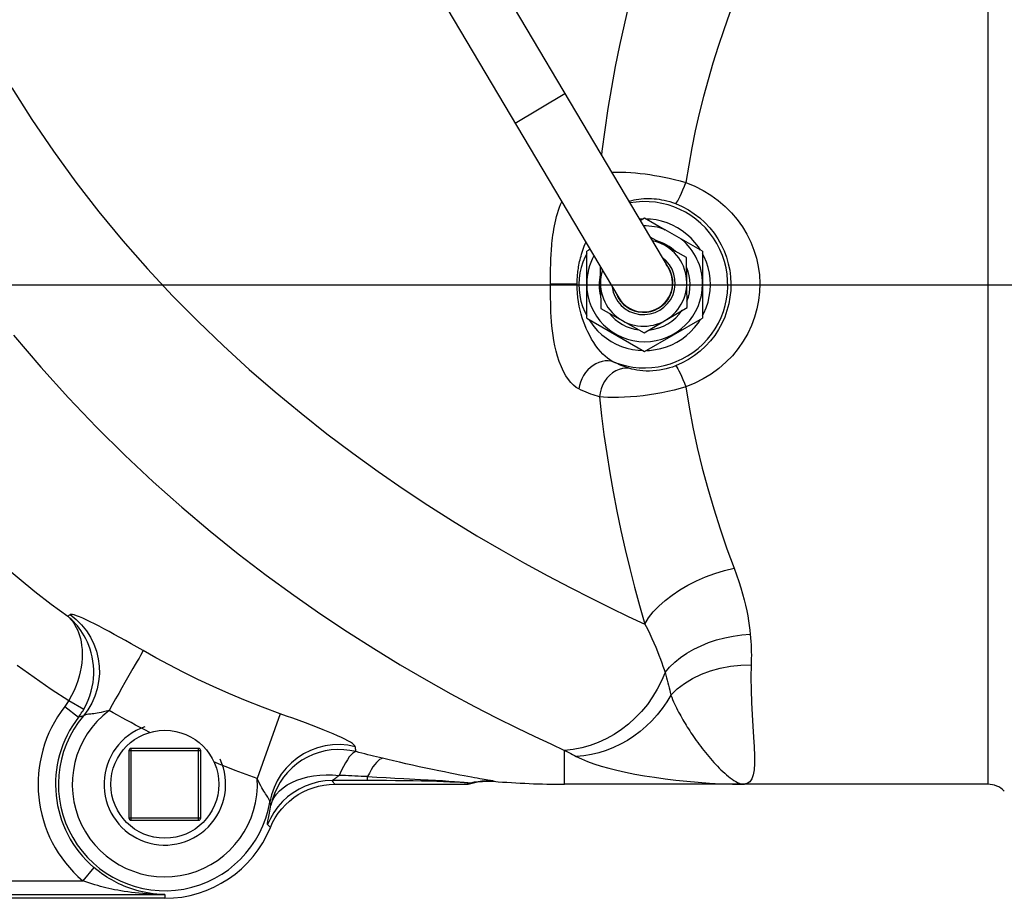
# Model space of a CAD drawing. Extents: x 0 to 135, y -1 to 1360.
# Drawn here: x 106 to 114, y 19 to 27 of the extents above; entities that cross this region are included whole.
import ezdxf

# ---------------------------------------------------------------- set-up
doc = ezdxf.new("R2010")
doc.units = 0
doc.header["$MEASUREMENT"] = 0
doc.layers.get('0').update_dxf_attribs({"linetype": 'CONTINUOUS'})

msp = doc.modelspace()

# ---------------------------------------------------------------- linework, layer by layer
for p, q in [((102.8791, 38.9331), (111.2602, 24.8131)), ((102.4491, 38.6779), (110.8302, 24.5579)), ((114.0162, 28.9515), (114.0162, 20.3605)), ((110.3669, 26.318), (109.937, 26.0628)), ((110.9252, 25.3924), (110.9166, 25.3919)), ((110.9177, 25.3901), (110.9252, 25.3924)), ((111.0359, 25.2373), (111.009, 25.2362)), ((111.0154, 25.2255), (111.0541, 25.2479)), ((111.0541, 25.2479), (111.2313, 25.1456)), ((111.1038, 25.2359), (111.0723, 25.2374)), ((111.415, 24.9051), (111.1009, 25.0814)), ((111.5541, 24.9592), (111.2313, 25.1456)), ((110.5793, 24.9806), (110.5722, 24.9697)), ((111.5359, 24.9697), (111.5187, 24.9965)), ((110.5823, 24.9755), (110.5541, 24.9592)), ((110.5541, 24.3818), (110.5541, 24.9592)), ((111.4202, 24.475), (111.415, 24.9051)), ((111.5541, 24.9592), (111.5541, 24.3818)), ((110.6709, 24.8262), (110.6753, 24.466)), ((0, 24.6705), (133.3482, 24.6705)), ((110.281, 24.6768), (110.2419, 24.6769)), ((110.3292, 24.6767), (110.281, 24.6768)), ((110.384, 24.6767), (110.3292, 24.6767)), ((110.4422, 24.6766), (110.384, 24.6767)), ((110.4716, 24.6766), (110.4422, 24.6766)), ((111.0504, 24.2554), (111.4202, 24.475)), ((110.6753, 24.466), (111.0504, 24.2554)), ((110.5541, 24.3818), (111.0541, 24.0932)), ((110.5724, 24.3713), (110.5858, 24.3497)), ((111.0541, 24.0932), (111.5541, 24.3818)), ((111.5153, 24.3396), (111.5361, 24.3715)), ((111.0724, 24.1037), (111.0974, 24.1046)), ((106.0856, 21.0825), (106.2151, 21.0071)), ((106.0517, 21.0324), (106.17, 20.9403)), ((107.9104, 20.9691), (107.7112, 20.4096)), ((106.7841, 20.8079), (106.7428, 20.829)), ((106.6041, 20.6505), (106.6041, 20.0705)), ((106.6041, 20.6505), (107.2241, 20.6505)), ((106.6241, 20.0505), (106.6241, 20.6705)), ((107.2041, 20.6705), (106.6241, 20.6705)), ((107.2041, 20.0505), (107.2041, 20.6705)), ((107.2241, 20.0705), (107.2241, 20.6505)), ((110.3641, 20.3605), (110.3641, 20.6527)), ((108.3661, 20.3808), (108.3585, 20.3921)), ((108.6641, 20.3921), (108.3585, 20.3921)), ((108.6641, 20.3921), (108.6641, 20.4267)), ((108.3732, 20.3704), (108.3661, 20.3808)), ((108.3798, 20.3605), (108.3732, 20.3704)), ((108.3798, 20.3605), (109.4941, 20.3605)), ((109.5398, 20.3643), (109.5405, 20.3645)), ((114.0162, 20.3605), (110.3641, 20.3605)), ((111.8128, 20.3618), (111.9146, 20.3605)), ((106.6041, 20.0705), (107.2241, 20.0705)), ((106.6241, 20.0505), (107.2041, 20.0505)), ((107.8063, 20.0062), (107.8004, 20.0119)), ((107.8119, 20.0007), (107.8063, 20.0062)), ((107.8172, 19.9954), (107.8119, 20.0007)), ((106.3027, 19.6422), (106.2055, 19.528)), ((98.4141, 19.528), (106.2055, 19.528)), ((98.4141, 19.4081), (106.9141, 19.4081)), ((106.9141, 19.3765), (98.4141, 19.3765)), ((106.9141, 19.4081), (106.9141, 19.3765))]:
    msp.add_line(p, q)
for points in [[(111.1107, 27.781), (111.0599, 27.6119), (111.0109, 27.4408), (110.9639, 27.2675), (110.9192, 27.0919), (110.877, 26.9141), (110.8375, 26.7351), (110.8009, 26.555), (110.7674, 26.3737), (110.7369, 26.1913), (110.7096, 26.0079), (110.6856, 25.8236), (110.6816, 25.7878)], [(112.062, 27.6748), (112.0044, 27.5479), (111.9481, 27.4176), (111.8932, 27.2842), (111.8394, 27.1482), (111.7869, 27.0097), (111.7368, 26.8693), (111.689, 26.7272), (111.6436, 26.5838), (111.601, 26.4391), (111.5613, 26.2935), (111.5246, 26.1471), (111.4911, 25.9997), (111.461, 25.8512), (111.4341, 25.7021), (111.4105, 25.5525)], [(105.5942, 26.3692), (105.7677, 26.0951), (105.9525, 25.8218), (106.1453, 25.5558), (106.3456, 25.2983), (106.553, 25.048), (106.7648, 24.8071), (106.98, 24.5763), (107.1988, 24.355), (107.4198, 24.1428), (107.6424, 23.9399), (107.8662, 23.7461), (108.0898, 23.5613), (108.3129, 23.3853), (108.5349, 23.2182), (108.7548, 23.0596), (108.9711, 22.9098), (109.1844, 22.7684), (109.3963, 22.6337), (109.6071, 22.5047), (109.8149, 22.3823), (110.0181, 22.2671), (110.2177, 22.1586), (110.411, 22.0572), (110.5917, 21.9648), (110.7584, 21.882), (110.9129, 21.8082), (111.0555, 21.7433)], [(110.7678, 25.6427), (110.772, 25.6428), (110.8112, 25.6428), (110.8514, 25.6422), (110.8924, 25.6407), (110.9337, 25.6382), (110.9752, 25.6351), (111.0166, 25.6311), (111.0576, 25.6263), (111.0982, 25.6208), (111.1394, 25.6144), (111.1809, 25.6073), (111.2228, 25.5993), (111.2667, 25.5897), (111.3129, 25.5786), (111.3609, 25.5662), (111.4105, 25.5525)], [(111.3214, 25.3705), (111.3256, 25.3738), (111.3317, 25.3821), (111.3395, 25.3952), (111.3488, 25.4129), (111.3595, 25.4346), (111.3712, 25.4601), (111.3838, 25.4886), (111.397, 25.5197), (111.4105, 25.5525)], [(111.4105, 25.5525), (111.4862, 25.5211), (111.5579, 25.4848), (111.6254, 25.4436), (111.6892, 25.3972), (111.7489, 25.3459), (111.8036, 25.291), (111.853, 25.2326), (111.8973, 25.1705), (111.9361, 25.106), (111.9692, 25.0392), (111.9966, 24.9701), (112.0183, 24.8997), (112.034, 24.8281), (112.044, 24.7552), (112.0479, 24.682), (112.0458, 24.6085), (112.0377, 24.5348), (112.0235, 24.4619), (112.0031, 24.39), (111.9766, 24.319), (111.9442, 24.2502), (111.9057, 24.1836), (111.8612, 24.1192), (111.8113, 24.0585), (111.7554, 24.0013), (111.6941, 23.9478), (111.6288, 23.8997), (111.5601, 23.8573), (111.4873, 23.8203), (111.4105, 23.7885)], [(110.9252, 25.3924), (110.9434, 25.3975), (110.9625, 25.402), (110.9825, 25.406), (111.0033, 25.4093), (111.025, 25.4119), (111.0469, 25.4137), (111.0689, 25.4147), (111.0911, 25.4149), (111.1132, 25.4144), (111.135, 25.4131), (111.1566, 25.411), (111.1785, 25.4082), (111.2005, 25.4046), (111.2226, 25.4002), (111.2458, 25.3947), (111.2702, 25.388), (111.2954, 25.3799), (111.3214, 25.3705)], [(110.2419, 24.6769), (110.2419, 24.6884), (110.2419, 24.7002), (110.242, 24.7123), (110.2421, 24.7246), (110.2421, 24.7372), (110.2422, 24.7501), (110.2424, 24.7633), (110.2425, 24.777), (110.2427, 24.791), (110.243, 24.8055), (110.2433, 24.8205), (110.2436, 24.836), (110.2441, 24.852), (110.2446, 24.8686), (110.2452, 24.8859), (110.2459, 24.9038), (110.2468, 24.9223), (110.2478, 24.9416), (110.2491, 24.9616), (110.2505, 24.9824), (110.2522, 25.0041), (110.2543, 25.0266), (110.2566, 25.0499), (110.2595, 25.074), (110.2627, 25.0989), (110.2665, 25.1246), (110.2708, 25.1508), (110.2758, 25.1775), (110.2813, 25.2047), (110.2876, 25.2319), (110.2947, 25.2593), (110.3025, 25.2866), (110.3108, 25.3131), (110.3197, 25.3385), (110.3291, 25.363), (110.3387, 25.3859)], [(111.3214, 25.3705), (111.3777, 25.3459), (111.4315, 25.3169), (111.4825, 25.2838), (111.5304, 25.2468), (111.5749, 25.2063), (111.6158, 25.1625), (111.6528, 25.116), (111.6859, 25.0669), (111.7148, 25.0156), (111.7396, 24.9626), (111.76, 24.908), (111.7762, 24.8521), (111.788, 24.7952), (111.7953, 24.7377), (111.7983, 24.6796), (111.7967, 24.6213), (111.7906, 24.5631), (111.78, 24.5053), (111.7648, 24.4481), (111.7451, 24.3921), (111.7209, 24.3374), (111.6921, 24.2844), (111.659, 24.2336), (111.6215, 24.1852), (111.5798, 24.1396), (111.5341, 24.0973), (111.485, 24.059), (111.433, 24.025), (111.3784, 23.9954), (111.3214, 23.9705)], [(111.5187, 24.9965), (111.4884, 25.0359), (111.4551, 25.0723), (111.4187, 25.1055), (111.3793, 25.1357), (111.3377, 25.1622), (111.294, 25.1849), (111.2481, 25.2039), (111.2011, 25.2188), (111.153, 25.2294), (111.1038, 25.2359)], [(110.4716, 24.6766), (110.4717, 24.6877), (110.472, 24.699), (110.4724, 24.7106), (110.473, 24.7223), (110.4737, 24.7342), (110.4747, 24.7465), (110.4758, 24.759), (110.4771, 24.7717), (110.4787, 24.7848), (110.4804, 24.7982), (110.4825, 24.812), (110.4848, 24.8261), (110.4873, 24.8405), (110.4902, 24.8553), (110.4934, 24.8704), (110.497, 24.8859), (110.5009, 24.9018), (110.5052, 24.918), (110.5099, 24.9345), (110.515, 24.9515), (110.5206, 24.9687), (110.5267, 24.9863), (110.5333, 25.0041), (110.5403, 25.0222), (110.5462, 25.0364)], [(110.5541, 24.9381), (110.5405, 24.912), (110.5213, 24.8659), (110.5062, 24.8192), (110.4955, 24.7722), (110.489, 24.7246), (110.4866, 24.6763)], [(111.6217, 24.6705), (111.6193, 24.7212), (111.6127, 24.7706), (111.6021, 24.8187), (111.5871, 24.8657), (111.5681, 24.9114), (111.5541, 24.9382)], [(103.6718, 24.7147), (103.7572, 24.537), (103.846, 24.364), (103.938, 24.1958), (104.0327, 24.0324), (104.1302, 23.8738), (104.2306, 23.7192), (104.3338, 23.5686), (104.4395, 23.422), (104.5482, 23.2789), (104.6597, 23.1392), (104.7739, 23.003), (104.8911, 22.8698), (105.0113, 22.7396), (105.1344, 22.6126), (105.2605, 22.4885), (105.3896, 22.3674), (105.5216, 22.2494), (105.6563, 22.1347), (105.7938, 22.0231), (105.934, 21.9149), (106.0766, 21.8101)], [(110.4861, 23.7715), (110.4632, 23.7849), (110.4406, 23.803), (110.4184, 23.8257), (110.3963, 23.8535), (110.3746, 23.886), (110.3543, 23.9223), (110.3355, 23.9632), (110.318, 24.0079), (110.3028, 24.0532), (110.2901, 24.0987), (110.2797, 24.1448), (110.2709, 24.1896), (110.2639, 24.2323), (110.2586, 24.2738), (110.2543, 24.3146), (110.2507, 24.3543), (110.2482, 24.3934), (110.2461, 24.4329), (110.2445, 24.4734), (110.2434, 24.5144), (110.2427, 24.5553), (110.2421, 24.5959), (110.2419, 24.6364), (110.2419, 24.6769)], [(110.7895, 24.0036), (110.7721, 24.0123), (110.7537, 24.0233), (110.7345, 24.0369), (110.7149, 24.0531), (110.6949, 24.072), (110.6747, 24.0935), (110.6542, 24.1178), (110.634, 24.1447), (110.615, 24.173), (110.597, 24.2023), (110.5802, 24.2326), (110.5648, 24.2631), (110.551, 24.2935), (110.5383, 24.3239), (110.5267, 24.3548), (110.5161, 24.3862), (110.5066, 24.418), (110.4979, 24.4513), (110.49, 24.4867), (110.4833, 24.5236), (110.4781, 24.5611), (110.4743, 24.5989), (110.4721, 24.6374), (110.4716, 24.6766)], [(110.4866, 24.6763), (110.4883, 24.6262), (110.4942, 24.5771), (110.5043, 24.5291), (110.5187, 24.4818), (110.5373, 24.4357), (110.5541, 24.4026)], [(111.5541, 24.403), (111.5658, 24.4249), (111.5856, 24.4712), (111.6012, 24.519), (111.6123, 24.568), (111.6191, 24.6185), (111.6217, 24.6705)], [(110.5858, 24.3497), (110.6157, 24.31), (110.6486, 24.2732), (110.6847, 24.2395), (110.7239, 24.2088), (110.7652, 24.1819), (110.8088, 24.1586), (110.8545, 24.1391), (110.9014, 24.1238), (110.9495, 24.1126), (110.9988, 24.1056), (111.0361, 24.1035)], [(111.0974, 24.1046), (111.1468, 24.1105), (111.1951, 24.1206), (111.2423, 24.135), (111.2885, 24.1535), (111.3325, 24.1758), (111.3744, 24.2019), (111.4142, 24.2318), (111.451, 24.2647), (111.4847, 24.3006), (111.5153, 24.3396)], [(105.6072, 24.2369), (105.8432, 23.9589), (106.0822, 23.6939), (106.3243, 23.4412), (106.5683, 23.2), (106.8138, 22.9702), (107.0598, 22.752), (107.3049, 22.5452), (107.5483, 22.3496), (107.7896, 22.1652), (108.0277, 21.9913), (108.2613, 21.8285), (108.4906, 21.6758), (108.7176, 21.5306), (108.945, 21.3912), (109.1693, 21.2602), (109.3831, 21.1406), (109.5853, 21.0314), (109.7763, 20.9325), (109.9504, 20.8464), (110.1056, 20.7725), (110.2435, 20.7083), (110.3641, 20.6527)], [(110.7895, 24.0036), (110.765, 24.0103), (110.7393, 24.0133), (110.7131, 24.0127), (110.6866, 24.0083), (110.6603, 24.0003), (110.6345, 23.9888), (110.6097, 23.974), (110.5863, 23.9561), (110.5645, 23.9353), (110.5448, 23.912), (110.5274, 23.8866), (110.5127, 23.8594), (110.5008, 23.8309), (110.4918, 23.8014), (110.4861, 23.7715)], [(110.9252, 23.9486), (110.9113, 23.9529), (110.897, 23.9576), (110.8825, 23.9628), (110.8677, 23.9683), (110.8527, 23.9743), (110.8373, 23.9809), (110.8216, 23.9879), (110.8057, 23.9955), (110.7895, 24.0036)], [(111.3214, 23.9705), (111.2947, 23.9608), (111.2675, 23.9522), (111.2399, 23.9448), (111.212, 23.9386), (111.1838, 23.9336), (111.1553, 23.9298), (111.1262, 23.9273), (111.0969, 23.9262), (111.0681, 23.9263), (111.0399, 23.9278), (111.0124, 23.9306), (110.987, 23.9342), (110.9642, 23.9386), (110.9436, 23.9434), (110.9252, 23.9486)], [(111.3214, 23.9705), (111.3257, 23.9672), (111.3317, 23.9589), (111.3395, 23.9458), (111.3488, 23.9281), (111.3595, 23.9064), (111.3712, 23.8809), (111.3838, 23.8524), (111.397, 23.8213), (111.4105, 23.7885)], [(110.9252, 23.9486), (110.8948, 23.9505), (110.8642, 23.9475), (110.8339, 23.9396), (110.8045, 23.927), (110.7767, 23.9099), (110.751, 23.8886), (110.7279, 23.8637), (110.7078, 23.8355), (110.6912, 23.8047), (110.6784, 23.7719), (110.6696, 23.7377), (110.6651, 23.7028)], [(110.6651, 23.7028), (110.6468, 23.708), (110.6281, 23.7138), (110.609, 23.7201), (110.5895, 23.727), (110.5696, 23.7345), (110.5493, 23.7427), (110.5286, 23.7516), (110.5076, 23.7612), (110.4861, 23.7715)], [(111.4105, 23.7885), (111.3598, 23.7741), (111.308, 23.7609), (111.2555, 23.7488), (111.2027, 23.7379), (111.1496, 23.7283), (111.0957, 23.7199), (111.0409, 23.7128), (110.9861, 23.7071), (110.9322, 23.7026), (110.879, 23.6998), (110.8277, 23.6985), (110.7804, 23.6982), (110.7378, 23.6985), (110.6994, 23.7), (110.6651, 23.7028)], [(111.4105, 23.7885), (111.4381, 23.6152), (111.4706, 23.4406), (111.5081, 23.265), (111.5508, 23.0884), (111.5984, 22.9119), (111.6499, 22.7367), (111.7049, 22.5637), (111.7638, 22.3932), (111.8267, 22.2255)], [(110.6651, 23.7028), (110.6827, 23.5405), (110.7034, 23.3773), (110.727, 23.2134), (110.7535, 23.0483), (110.7827, 22.8823), (110.8146, 22.7167), (110.8493, 22.5515), (110.8863, 22.3865), (110.9257, 22.2231), (110.9671, 22.0617), (111.0105, 21.9017), (111.0555, 21.7433)], [(111.0555, 21.7433), (111.0883, 21.7954), (111.1287, 21.8469), (111.1763, 21.8973), (111.2305, 21.9462), (111.2909, 21.993), (111.3567, 22.0372), (111.4274, 22.0784), (111.5023, 22.1161), (111.5804, 22.15), (111.6611, 22.1798), (111.7434, 22.205), (111.8267, 22.2255)], [(111.8267, 22.2255), (111.848, 22.1669), (111.8673, 22.1104), (111.8846, 22.056), (111.8998, 22.0035), (111.9131, 21.9531), (111.9247, 21.9046), (111.9349, 21.8582), (111.9434, 21.8136), (111.9508, 21.771), (111.9571, 21.7303), (111.9621, 21.6914), (111.966, 21.6544)], [(106.2151, 21.0071), (106.2359, 21.0459), (106.2535, 21.0851), (106.268, 21.1242), (106.2794, 21.1624), (106.2881, 21.1998), (106.2945, 21.2372), (106.2987, 21.2745), (106.3006, 21.3114), (106.3005, 21.3484), (106.2982, 21.3857), (106.2937, 21.4228), (106.2872, 21.4587), (106.279, 21.4934), (106.269, 21.5268), (106.2578, 21.5582), (106.2456, 21.5875), (106.2325, 21.6149), (106.2188, 21.6406), (106.2046, 21.6644), (106.19, 21.6866), (106.175, 21.7075), (106.1598, 21.7268), (106.1444, 21.7449), (106.1284, 21.7623), (106.1117, 21.779), (106.0944, 21.795), (106.0765, 21.8102)], [(106.0765, 21.8102), (106.0904, 21.7968), (106.1036, 21.7824), (106.1161, 21.7669), (106.1278, 21.7505), (106.1388, 21.7332), (106.1493, 21.7142), (106.1594, 21.6932), (106.1688, 21.6704), (106.1774, 21.6455), (106.185, 21.6183), (106.1913, 21.5887), (106.1963, 21.5568), (106.1996, 21.5222), (106.2008, 21.4852), (106.1999, 21.4472), (106.1969, 21.4092), (106.1916, 21.3708), (106.1843, 21.3316), (106.1747, 21.2922), (106.1627, 21.2525), (106.1482, 21.2114), (106.1308, 21.1687), (106.11, 21.1255), (106.0856, 21.0825)], [(106.0982, 21.8239), (106.0944, 21.8214), (106.0907, 21.819), (106.087, 21.8167), (106.0835, 21.8144), (106.08, 21.8123), (106.0766, 21.8101)], [(106.7277, 21.5135), (106.6753, 21.5433), (106.6243, 21.5723), (106.5745, 21.6003), (106.5257, 21.6275), (106.4782, 21.6537), (106.4326, 21.6785), (106.3888, 21.702), (106.347, 21.7241), (106.3076, 21.7443), (106.2707, 21.7628), (106.2364, 21.7793), (106.2054, 21.7936), (106.1777, 21.8054), (106.1533, 21.8148), (106.1331, 21.8214), (106.1174, 21.825), (106.1057, 21.8259), (106.0982, 21.8239)], [(106.0982, 21.8239), (106.1495, 21.7826), (106.196, 21.736), (106.2371, 21.6846), (106.2724, 21.629), (106.3014, 21.5698), (106.3238, 21.5079), (106.3393, 21.444), (106.3478, 21.3787), (106.349, 21.3129), (106.3431, 21.2475), (106.33, 21.1831), (106.31, 21.1205), (106.2832, 21.0606), (106.2501, 21.004), (106.2109, 20.9515)], [(111.0555, 21.7433), (111.0775, 21.7002), (111.0979, 21.6586), (111.1167, 21.6185), (111.134, 21.5799), (111.1499, 21.5429), (111.1646, 21.5074), (111.1781, 21.4733), (111.1904, 21.4407), (111.2017, 21.4095), (111.212, 21.3797), (111.2214, 21.3513), (111.23, 21.3242)], [(111.23, 21.3242), (111.2697, 21.3699), (111.3147, 21.4132), (111.3648, 21.4537), (111.4194, 21.4913), (111.4782, 21.5255), (111.5407, 21.5562), (111.6065, 21.5831), (111.6751, 21.606), (111.7458, 21.6246), (111.8183, 21.639), (111.8919, 21.6489), (111.966, 21.6544)], [(111.966, 21.6544), (111.9688, 21.6237), (111.9711, 21.5934), (111.9728, 21.5634), (111.9741, 21.5337), (111.9748, 21.5043), (111.975, 21.4753), (111.9748, 21.4466), (111.974, 21.4182), (111.9728, 21.3901)], [(106.7277, 21.5135), (106.7042, 21.4724), (106.6912, 21.4498), (106.6759, 21.4231), (106.6584, 21.3925), (106.6388, 21.3583), (106.5696, 21.2372)], [(107.9104, 20.9691), (107.7567, 21.0258), (107.6088, 21.0842), (107.4665, 21.1438), (107.3299, 21.2045), (107.1988, 21.2658), (107.0731, 21.3277), (106.9528, 21.3897), (106.8376, 21.4517), (106.7277, 21.5135)], [(105.6394, 21.3886), (105.7857, 21.2833), (105.9345, 21.1813), (106.0856, 21.0826)], [(111.28, 21.1306), (111.3359, 21.1832), (111.3989, 21.2309), (111.4684, 21.2731), (111.5435, 21.3094), (111.6234, 21.3394), (111.7073, 21.3627), (111.7941, 21.379), (111.8829, 21.3882), (111.9728, 21.3901)], [(111.9728, 21.3901), (111.9717, 21.2803), (111.9725, 21.1716), (111.9752, 21.065), (111.9807, 20.9608), (111.9881, 20.861), (111.9942, 20.7683), (111.9986, 20.683), (112.0016, 20.6063), (112.0014, 20.5405), (111.9979, 20.4862), (111.991, 20.4421), (111.9789, 20.407), (111.961, 20.3814), (111.9378, 20.3657), (111.9096, 20.3605)], [(111.23, 21.3242), (111.1994, 21.2516), (111.1637, 21.1813), (111.123, 21.1139), (111.0775, 21.0497), (111.0276, 20.9891), (110.9736, 20.9326), (110.9159, 20.8804), (110.8546, 20.8329), (110.7904, 20.7904), (110.7234, 20.7532), (110.6543, 20.7215), (110.5833, 20.6954), (110.511, 20.6752), (110.4378, 20.6609), (110.3641, 20.6527)], [(111.23, 21.3242), (111.2368, 21.3018), (111.2433, 21.2796), (111.2495, 21.2576), (111.2554, 21.2359), (111.2609, 21.2144), (111.2661, 21.1931), (111.2711, 21.172), (111.2757, 21.1512), (111.28, 21.1306)], [(106.5696, 21.2372), (106.5437, 21.1919), (106.5167, 21.1449), (106.4891, 21.0965), (106.4609, 21.0473), (106.4324, 20.9975)], [(106.0856, 21.0826), (106.0804, 21.0738), (106.075, 21.0653), (106.0695, 21.0569), (106.0637, 21.0486), (106.0578, 21.0405), (106.0518, 21.0325)], [(111.28, 21.1306), (111.2447, 21.0712), (111.2058, 21.0142), (111.1633, 20.96), (111.1174, 20.9088), (111.0685, 20.8608), (111.0167, 20.8163), (110.9622, 20.7754), (110.9054, 20.7384), (110.8464, 20.7055), (110.7857, 20.6768), (110.7234, 20.6524), (110.6598, 20.6325), (110.5954, 20.6171), (110.5303, 20.6064), (110.4649, 20.6003)], [(111.28, 21.1306), (111.2878, 21.1109), (111.2959, 21.0917), (111.3042, 21.0728), (111.3127, 21.0544), (111.3212, 21.0364), (111.3299, 21.0186), (111.3388, 21.0009), (111.3478, 20.9835), (111.3569, 20.9663), (111.3661, 20.9496), (111.3752, 20.9332), (111.3844, 20.9171), (111.3936, 20.9012), (111.4029, 20.8855), (111.4125, 20.8698), (111.4223, 20.8539), (111.4324, 20.8379), (111.4428, 20.8217), (111.4536, 20.8052), (111.4647, 20.7885), (111.4762, 20.7716), (111.488, 20.7545), (111.5001, 20.7374), (111.5125, 20.7202), (111.5252, 20.703), (111.5381, 20.6857), (111.5514, 20.6684), (111.5649, 20.6511), (111.5786, 20.6339), (111.5927, 20.6167), (111.607, 20.5996), (111.6216, 20.5826), (111.6363, 20.5657), (111.6513, 20.5491), (111.6664, 20.5327), (111.6818, 20.5165), (111.6973, 20.5007), (111.713, 20.4853), (111.7288, 20.4703), (111.7449, 20.4559), (111.761, 20.442), (111.7771, 20.4288), (111.7931, 20.4164), (111.809, 20.4048), (111.8246, 20.3943), (111.84, 20.385), (111.8549, 20.3769), (111.8695, 20.3702), (111.8837, 20.3652), (111.8972, 20.3619), (111.9099, 20.3605)], [(106.17, 20.9403), (106.1781, 20.951), (106.186, 20.9618), (106.1936, 20.9729), (106.201, 20.9841), (106.2082, 20.9955), (106.2151, 21.0071)], [(106.4324, 20.9975), (106.4081, 20.9912), (106.3856, 20.9855), (106.365, 20.9806), (106.3465, 20.9767), (106.3299, 20.9739), (106.3145, 20.9715), (106.3002, 20.9694), (106.2873, 20.9679), (106.2753, 20.9665), (106.2642, 20.9651), (106.2542, 20.964), (106.245, 20.9627), (106.2368, 20.9613), (106.2296, 20.9599), (106.2234, 20.9581), (106.2182, 20.9561), (106.214, 20.9539), (106.2109, 20.9515)], [(106.7428, 20.829), (106.7021, 20.8501), (106.6619, 20.8712), (106.6223, 20.8923), (106.5832, 20.9134), (106.5447, 20.9345), (106.5067, 20.9555), (106.4693, 20.9765), (106.4324, 20.9975)], [(106.2109, 20.9515), (106.2033, 20.9489), (106.1961, 20.9465), (106.1891, 20.9445), (106.1824, 20.9428), (106.1761, 20.9414), (106.17, 20.9403)], [(108.5575, 20.6846), (108.554, 20.6922), (108.5459, 20.701), (108.5332, 20.7111), (108.5157, 20.7225), (108.4937, 20.7351), (108.4676, 20.7488), (108.4375, 20.7634), (108.4033, 20.779), (108.3656, 20.7955), (108.3241, 20.8129), (108.2791, 20.8312), (108.2314, 20.8501), (108.1807, 20.8697), (108.1274, 20.8899), (108.0735, 20.91), (108.0197, 20.9298), (107.9653, 20.9495), (107.9104, 20.9691)], [(108.5575, 20.6846), (108.4929, 20.6969), (108.4273, 20.7022), (108.3615, 20.7003), (108.2963, 20.6912), (108.2324, 20.6751), (108.1708, 20.6521), (108.112, 20.6226), (108.0568, 20.5869), (108.0059, 20.5453), (107.9598, 20.4985), (107.9192, 20.447), (107.8845, 20.3913), (107.8561, 20.3322), (107.8344, 20.2704), (107.8197, 20.2067)], [(108.5643, 20.6424), (108.5117, 20.6531), (108.4581, 20.659), (108.404, 20.66), (108.3501, 20.6562), (108.2968, 20.6476), (108.2445, 20.6343), (108.1935, 20.6163), (108.1445, 20.5939), (108.0976, 20.5672), (108.0532, 20.5363), (108.0119, 20.5017), (107.9739, 20.4634), (107.9394, 20.4219), (107.9089, 20.3776), (107.8825, 20.3307), (107.8603, 20.2814), (107.8428, 20.2307), (107.8299, 20.179)], [(108.5643, 20.6424), (108.5635, 20.6466), (108.5627, 20.6509), (108.5619, 20.6553), (108.5612, 20.6599), (108.5604, 20.6646), (108.5597, 20.6694), (108.5589, 20.6743), (108.5582, 20.6794), (108.5575, 20.6846)], [(110.3641, 20.6527), (110.3818, 20.6436), (110.3992, 20.6346), (110.4161, 20.6257), (110.4327, 20.6171), (110.449, 20.6086), (110.4648, 20.6004)], [(108.5643, 20.6424), (108.5517, 20.6382), (108.5376, 20.629), (108.5223, 20.6151), (108.5059, 20.5962), (108.489, 20.5723), (108.472, 20.5442), (108.4545, 20.5127), (108.4366, 20.4771), (108.4181, 20.4371)], [(108.7918, 20.5844), (108.7664, 20.5905), (108.7411, 20.5967), (108.7158, 20.603), (108.6905, 20.6093), (108.6652, 20.6158), (108.64, 20.6223), (108.6147, 20.6289), (108.5895, 20.6356), (108.5643, 20.6424)], [(108.7918, 20.5844), (108.7798, 20.5813), (108.767, 20.5743), (108.7536, 20.5637), (108.7396, 20.5493), (108.7251, 20.5314), (108.7102, 20.51), (108.695, 20.4853), (108.6796, 20.4575), (108.6641, 20.4267)], [(109.7447, 20.3892), (109.7354, 20.3907), (109.7248, 20.3924), (109.7129, 20.3943), (109.6999, 20.3965), (109.6856, 20.3989), (109.6695, 20.4017), (109.6518, 20.4048), (109.6323, 20.4083), (109.6104, 20.4122), (109.5862, 20.4167), (109.5596, 20.4216), (109.5298, 20.4272), (109.4966, 20.4334), (109.4602, 20.4404), (109.4201, 20.4482), (109.3758, 20.4569), (109.3279, 20.4665), (109.2772, 20.4768), (109.2232, 20.488), (109.1665, 20.4999), (109.1094, 20.5122), (109.0518, 20.5247), (108.9939, 20.5376), (108.9386, 20.5501), (108.887, 20.5621), (108.8381, 20.5735), (108.7918, 20.5844)], [(110.4648, 20.6004), (110.5102, 20.5785), (110.5608, 20.5574), (110.6166, 20.5371), (110.6777, 20.5176), (110.744, 20.499), (110.8147, 20.4813), (110.89, 20.4646), (110.9697, 20.4489), (111.053, 20.4342), (111.1399, 20.4206), (111.2303, 20.4081), (111.323, 20.3967), (111.4178, 20.3867), (111.5148, 20.3781), (111.6131, 20.3709), (111.7123, 20.3653), (111.8128, 20.3618)], [(107.4589, 20.5043), (107.3981, 20.5285), (107.3383, 20.553)], [(107.7112, 20.4096), (107.6467, 20.4329), (107.5832, 20.4564), (107.5206, 20.4802), (107.4589, 20.5043)], [(107.8197, 20.2067), (107.8196, 20.211), (107.8187, 20.2159), (107.8169, 20.2214), (107.8144, 20.2275), (107.8111, 20.234), (107.807, 20.2413), (107.8023, 20.2492), (107.7968, 20.2577), (107.7907, 20.2672), (107.784, 20.2776), (107.7766, 20.2889), (107.7687, 20.3016), (107.7602, 20.3157), (107.7512, 20.331), (107.7418, 20.3481), (107.732, 20.367), (107.7219, 20.3875), (107.7112, 20.4096)], [(108.3585, 20.3921), (108.2988, 20.3891), (108.2398, 20.3801), (108.1819, 20.3654), (108.1257, 20.3449), (108.0719, 20.319), (108.0209, 20.2879), (107.9733, 20.2518), (107.9295, 20.2112), (107.8899, 20.1665), (107.855, 20.118), (107.8251, 20.0663), (107.8004, 20.0119)], [(107.8299, 20.179), (107.8409, 20.2127), (107.8571, 20.245), (107.8783, 20.2757), (107.9044, 20.3045), (107.9351, 20.3311), (107.9701, 20.3553), (108.0091, 20.3768), (108.0518, 20.3955), (108.0978, 20.4113), (108.1467, 20.4239), (108.198, 20.4333), (108.2513, 20.4393), (108.3061, 20.442), (108.3619, 20.4412), (108.4181, 20.4371)], [(108.3585, 20.3921), (108.3579, 20.3925), (108.3583, 20.3933), (108.3596, 20.3945), (108.362, 20.3962), (108.3652, 20.3984), (108.3692, 20.401), (108.3738, 20.4039), (108.3791, 20.4073), (108.3847, 20.4109), (108.3904, 20.4148), (108.3964, 20.419), (108.4022, 20.4233), (108.4076, 20.4278), (108.413, 20.4324), (108.4181, 20.4371)], [(108.6641, 20.4267), (108.6367, 20.4278), (108.6093, 20.4289), (108.582, 20.43), (108.5546, 20.4311), (108.5273, 20.4323), (108.5, 20.4335), (108.4727, 20.4347), (108.4454, 20.4359), (108.4181, 20.4371)], [(108.6641, 20.4267), (108.7436, 20.4222), (108.8225, 20.418), (108.9001, 20.4139), (108.9758, 20.4099)], [(109.5446, 20.3672), (109.5236, 20.37), (109.496, 20.3726), (109.4618, 20.3752), (109.4207, 20.3777), (109.373, 20.38), (109.3199, 20.3822), (109.2613, 20.3842), (109.1972, 20.386), (109.1294, 20.3876), (109.0575, 20.3889), (108.9819, 20.39), (108.9045, 20.3909), (108.8261, 20.3916), (108.746, 20.3919), (108.6641, 20.3921)], [(108.9758, 20.4099), (109.1195, 20.4023), (109.1868, 20.3987), (109.2502, 20.3952), (109.3094, 20.3918), (109.364, 20.3885), (109.4135, 20.3853), (109.4577, 20.3822), (109.4961, 20.3791), (109.5286, 20.3761), (109.5548, 20.3732)], [(109.5548, 20.3732), (109.5861, 20.3802), (109.6176, 20.3855), (109.6493, 20.389), (109.6811, 20.3908), (109.713, 20.3909), (109.7447, 20.3892)], [(107.8248, 19.9879), (107.8443, 20.0307), (107.8672, 20.072), (107.8932, 20.1113), (107.9224, 20.1486), (107.9545, 20.1836), (107.9892, 20.2159), (108.0262, 20.2452), (108.0654, 20.2715), (108.1066, 20.2946), (108.1496, 20.3145), (108.1941, 20.331), (108.2397, 20.3439), (108.286, 20.3531), (108.3328, 20.3587), (108.3798, 20.3605)], [(109.4941, 20.3605), (109.4971, 20.3605), (109.4999, 20.3606), (109.5026, 20.3606), (109.5051, 20.3607), (109.5074, 20.3607), (109.5096, 20.3608), (109.5116, 20.3609), (109.5134, 20.361), (109.5151, 20.3611), (109.5168, 20.3612), (109.5184, 20.3613), (109.5199, 20.3614), (109.5214, 20.3616), (109.5229, 20.3617), (109.5243, 20.3618), (109.5256, 20.3619), (109.5269, 20.3621), (109.5282, 20.3622), (109.5295, 20.3624), (109.5307, 20.3625), (109.5318, 20.3627), (109.5329, 20.3629), (109.534, 20.363), (109.535, 20.3632), (109.5359, 20.3634), (109.5368, 20.3636), (109.5376, 20.3637), (109.5384, 20.3639), (109.5391, 20.3641), (109.5398, 20.3643)], [(109.5398, 20.3643), (109.5411, 20.3648), (109.5423, 20.3653), (109.5432, 20.3657), (109.5439, 20.3662), (109.5444, 20.3667), (109.5446, 20.3672)], [(109.5406, 20.3645), (109.5435, 20.3654), (109.5663, 20.3713), (109.5887, 20.3762), (109.6108, 20.3802), (109.6326, 20.3833), (109.6539, 20.3856), (109.6739, 20.387), (109.6926, 20.3877), (109.7099, 20.3878), (109.7248, 20.3875), (109.7369, 20.3869), (109.7465, 20.3863), (109.7521, 20.3859)], [(109.5446, 20.3672), (109.5446, 20.3673), (109.5447, 20.3674), (109.5447, 20.3675), (109.5447, 20.3676), (109.5448, 20.3678), (109.5448, 20.3679), (109.5449, 20.368), (109.5449, 20.3682), (109.545, 20.3683), (109.5451, 20.3684), (109.5452, 20.3686), (109.5452, 20.3687), (109.5453, 20.3689), (109.5455, 20.369), (109.5456, 20.3692), (109.5457, 20.3693), (109.5459, 20.3695), (109.5461, 20.3696), (109.5463, 20.3698), (109.5465, 20.37), (109.5467, 20.3701), (109.547, 20.3703), (109.5473, 20.3705), (109.5477, 20.3707), (109.5481, 20.3709), (109.5486, 20.3711), (109.5491, 20.3713), (109.5497, 20.3716), (109.5504, 20.3719), (109.5512, 20.3721), (109.5523, 20.3725), (109.5535, 20.3728), (109.5548, 20.3732)], [(109.7447, 20.3892), (109.7528, 20.3871), (109.7555, 20.386)], [(109.7555, 20.386), (109.7527, 20.3858), (109.7518, 20.3859)], [(107.8004, 20.0119), (107.7996, 20.0135), (107.7993, 20.0168), (107.7996, 20.0216), (107.8005, 20.0281), (107.8019, 20.0362), (107.8038, 20.0457), (107.8062, 20.0567), (107.8089, 20.0692), (107.8118, 20.0827), (107.8149, 20.0971), (107.8181, 20.1125), (107.8212, 20.1284), (107.8243, 20.1448), (107.8272, 20.1616), (107.8299, 20.179)], [(107.8299, 20.179), (107.8288, 20.1818), (107.8276, 20.1847), (107.8265, 20.1876), (107.8253, 20.1906), (107.8242, 20.1936), (107.823, 20.1968), (107.8219, 20.2), (107.8208, 20.2033), (107.8197, 20.2067)], [(107.8248, 19.9879), (107.8223, 19.9904), (107.8172, 19.9954)], [(106.9141, 19.4081), (106.8796, 19.4094), (106.8461, 19.4119), (106.8135, 19.4154), (106.7818, 19.4199), (106.7512, 19.4254), (106.7215, 19.4316), (106.6928, 19.4386), (106.665, 19.4462), (106.6382, 19.4544), (106.6123, 19.4632), (106.5874, 19.4724), (106.5634, 19.482), (106.5404, 19.4919), (106.5183, 19.5021), (106.4968, 19.5127), (106.4758, 19.5237), (106.4554, 19.535), (106.4348, 19.547), (106.4141, 19.5599), (106.3932, 19.5735), (106.3716, 19.5884), (106.3492, 19.6049), (106.3261, 19.6227), (106.3027, 19.6422)], [(106.9141, 19.4081), (106.8742, 19.4087), (106.8353, 19.4099), (106.7976, 19.4117), (106.761, 19.414), (106.7255, 19.4167), (106.691, 19.4199), (106.6578, 19.4235), (106.6256, 19.4274), (106.5945, 19.4316), (106.5645, 19.436), (106.5356, 19.4408), (106.5078, 19.4457), (106.4811, 19.4508), (106.4555, 19.456), (106.4306, 19.4614), (106.4063, 19.4671), (106.3826, 19.4729), (106.3587, 19.4791), (106.3347, 19.4857), (106.3104, 19.4926), (106.2855, 19.5004), (106.2595, 19.5089), (106.2329, 19.5181), (106.2055, 19.528)]]:
    msp.add_lwpolyline(points)
msp.add_circle((106.9141, 20.3605), 0.4659)
for centre, radius, start, end in [((111.0541, 24.6705), 0.7174, 248.36321, 100.28141), ((111.0541, 24.678), 0.5, 69.24528, 91.19432), ((111.0541, 24.678), 0.5, 0, 50.75472), ((111.0452, 24.6855), 0.3725, 162.85307, 78.53045), ((111.0541, 24.6705), 0.3925, 47.00168, 74.39831), ((111.0541, 24.678), 0.5, 151.20162, 180), ((111.0452, 24.6855), 0.273, 187.02362, 54.3599), ((111.0452, 24.6855), 0.253, 201.89106, 39.49247), ((111.0452, 24.6855), 0.25, 210.69176, 30.69176), ((111.0541, 24.6705), 0.3925, 338.65371, 22.70198), ((111.0541, 24.6705), 0.3925, 167.00482, 194.39849), ((111.0541, 24.678), 0.5, 180, 0), ((111.0541, 24.6705), 0.2345, 272.50837, 328.91545), ((111.0541, 24.6705), 0.3925, 218.65238, 262.70299), ((111.0541, 24.6705), 0.3925, 275.47964, 325.88849), ((106.9141, 20.3605), 1.0932, 142.06957, 229.59664), ((106.9141, 20.3605), 0.7986, 127.09481, 3.5236), ((106.9141, 20.3605), 0.9433, 142.07656, 229.59664), ((106.9141, 20.3605), 0.9186, 139.95575, 350.35796), ((106.9141, 20.3605), 0.525, 109.28571, 24.43887), ((106.6241, 20.6505), 0.02, 90, 180), ((107.2041, 20.6505), 0.02, 0, 90), ((110.3641, 27.7505), 7.39, 265.24454, 270), ((114.0162, 20.1605), 0.2, 45, 90), ((106.6241, 20.0705), 0.02, 180, 270), ((107.2041, 20.0705), 0.02, 270, 0), ((106.9141, 20.3605), 0.984, 270, 337.75025)]:
    msp.add_arc(centre, radius, start, end)

doc.saveas('drawing.dxf')
